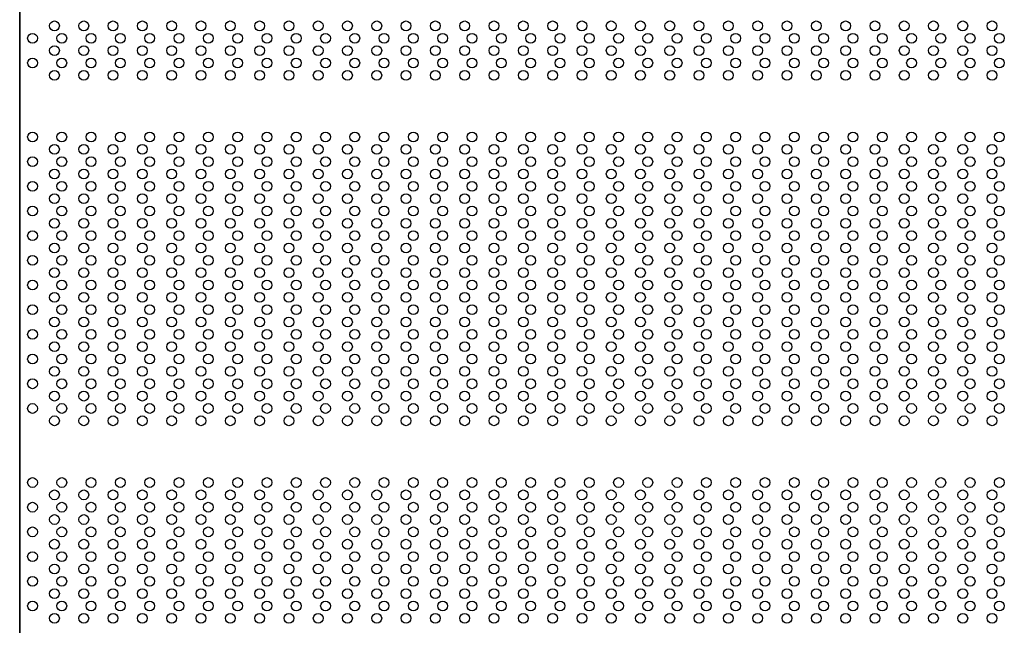
# Model space of a CAD drawing. Extents: x 543 to 20478, y 194 to 14052.
# Drawn here: x 2391 to 3197, y 12058 to 12554 of the extents above; entities that cross this region are included whole.
import ezdxf

# ---------------------------------------------------------------- set-up
doc = ezdxf.new("R2010")
doc.units = 0
doc.header["$LTSCALE"] = 50
doc.header["$MEASUREMENT"] = 0
doc.layers.add('PUNCH-T25_ON', color=7, linetype='CONTINUOUS')
doc.layers.add('扉縦枠外', color=7, linetype='CONTINUOUS')

msp = doc.modelspace()

# ---------------------------------------------------------------- linework, layer by layer
at = {"layer": 'PUNCH-T25_ON'}
msp.add_line((2390.6, 10968.5), (2390.6, 12955.5), dxfattribs=at)
for centre in [(2419.1, 12548.8), (2443.1, 12548.8), (2467.1, 12548.8), (2491.1, 12548.8), (2515.1, 12548.8), (2539.1, 12548.8), (2563.1, 12548.8), (2587.1, 12548.8), (2611.1, 12548.8), (2635.1, 12548.8), (2659.1, 12548.8), (2683.1, 12548.8), (2707.1, 12548.8), (2731.1, 12548.8), (2755.1, 12548.8), (2779.1, 12548.8), (2803.1, 12548.8), (2827.1, 12548.8), (2851.1, 12548.8), (2875.1, 12548.8), (2899.1, 12548.8), (2923.1, 12548.8), (2947.1, 12548.8), (2971.1, 12548.8), (2995.1, 12548.8), (3019.1, 12548.8), (3043.1, 12548.8), (3067.1, 12548.8), (3091.1, 12548.8), (3115.1, 12548.8), (3139.1, 12548.8), (3163.1, 12548.8), (3187.1, 12548.8), (2401.1, 12538.7), (2425.1, 12538.7), (2449.1, 12538.7), (2473.1, 12538.7), (2497.1, 12538.7), (2521.1, 12538.7), (2545.1, 12538.7), (2569.1, 12538.7), (2593.1, 12538.7), (2617.1, 12538.7), (2641.1, 12538.7), (2665.1, 12538.7), (2689.1, 12538.7), (2713.1, 12538.7), (2737.1, 12538.7), (2761.1, 12538.7), (2785.1, 12538.7), (2809.1, 12538.7), (2833.1, 12538.7), (2857.1, 12538.7), (2881.1, 12538.7), (2905.1, 12538.7), (2929.1, 12538.7), (2953.1, 12538.7), (2977.1, 12538.7), (3001.1, 12538.7), (3025.1, 12538.7), (3049.1, 12538.7), (3073.1, 12538.7), (3097.1, 12538.7), (3121.1, 12538.7), (3145.1, 12538.7), (3169.1, 12538.7), (3193.1, 12538.7), (2419.1, 12528.6), (2443.1, 12528.6), (2467.1, 12528.6), (2491.1, 12528.6), (2515.1, 12528.6), (2539.1, 12528.6), (2563.1, 12528.6), (2587.1, 12528.6), (2611.1, 12528.6), (2635.1, 12528.6), (2659.1, 12528.6), (2683.1, 12528.6), (2707.1, 12528.6), (2731.1, 12528.6), (2755.1, 12528.6), (2779.1, 12528.6), (2803.1, 12528.6), (2827.1, 12528.6), (2851.1, 12528.6), (2875.1, 12528.6), (2899.1, 12528.6), (2923.1, 12528.6), (2947.1, 12528.6), (2971.1, 12528.6), (2995.1, 12528.6), (3019.1, 12528.6), (3043.1, 12528.6), (3067.1, 12528.6), (3091.1, 12528.6), (3115.1, 12528.6), (3139.1, 12528.6), (3163.1, 12528.6), (3187.1, 12528.6), (2401.1, 12518.5), (2425.1, 12518.5), (2449.1, 12518.5), (2473.1, 12518.5), (2497.1, 12518.5), (2521.1, 12518.5), (2545.1, 12518.5), (2569.1, 12518.5), (2593.1, 12518.5), (2617.1, 12518.5), (2641.1, 12518.5), (2665.1, 12518.5), (2689.1, 12518.5), (2713.1, 12518.5), (2737.1, 12518.5), (2761.1, 12518.5), (2785.1, 12518.5), (2809.1, 12518.5), (2833.1, 12518.5), (2857.1, 12518.5), (2881.1, 12518.5), (2905.1, 12518.5), (2929.1, 12518.5), (2953.1, 12518.5), (2977.1, 12518.5), (3001.1, 12518.5), (3025.1, 12518.5), (3049.1, 12518.5), (3073.1, 12518.5), (3097.1, 12518.5), (3121.1, 12518.5), (3145.1, 12518.5), (3169.1, 12518.5), (3193.1, 12518.5), (2419.1, 12508.4), (2443.1, 12508.4), (2467.1, 12508.4), (2491.1, 12508.4), (2515.1, 12508.4), (2539.1, 12508.4), (2563.1, 12508.4), (2587.1, 12508.4), (2611.1, 12508.4), (2635.1, 12508.4), (2659.1, 12508.4), (2683.1, 12508.4), (2707.1, 12508.4), (2731.1, 12508.4), (2755.1, 12508.4), (2779.1, 12508.4), (2803.1, 12508.4), (2827.1, 12508.4), (2851.1, 12508.4), (2875.1, 12508.4), (2899.1, 12508.4), (2923.1, 12508.4), (2947.1, 12508.4), (2971.1, 12508.4), (2995.1, 12508.4), (3019.1, 12508.4), (3043.1, 12508.4), (3067.1, 12508.4), (3091.1, 12508.4), (3115.1, 12508.4), (3139.1, 12508.4), (3163.1, 12508.4), (3187.1, 12508.4), (2401.1, 12457.9), (2425.1, 12457.9), (2449.1, 12457.9), (2473.1, 12457.9), (2497.1, 12457.9), (2521.1, 12457.9), (2545.1, 12457.9), (2569.1, 12457.9), (2593.1, 12457.9), (2617.1, 12457.9), (2641.1, 12457.9), (2665.1, 12457.9), (2689.1, 12457.9), (2713.1, 12457.9), (2737.1, 12457.9), (2761.1, 12457.9), (2785.1, 12457.9), (2809.1, 12457.9), (2833.1, 12457.9), (2857.1, 12457.9), (2881.1, 12457.9), (2905.1, 12457.9), (2929.1, 12457.9), (2953.1, 12457.9), (2977.1, 12457.9), (3001.1, 12457.9), (3025.1, 12457.9), (3049.1, 12457.9), (3073.1, 12457.9), (3097.1, 12457.9), (3121.1, 12457.9), (3145.1, 12457.9), (3169.1, 12457.9), (3193.1, 12457.9), (2419.1, 12447.8), (2443.1, 12447.8), (2467.1, 12447.8), (2491.1, 12447.8), (2515.1, 12447.8), (2539.1, 12447.8), (2563.1, 12447.8), (2587.1, 12447.8), (2611.1, 12447.8), (2635.1, 12447.8), (2659.1, 12447.8), (2683.1, 12447.8), (2707.1, 12447.8), (2731.1, 12447.8), (2755.1, 12447.8), (2779.1, 12447.8), (2803.1, 12447.8), (2827.1, 12447.8), (2851.1, 12447.8), (2875.1, 12447.8), (2899.1, 12447.8), (2923.1, 12447.8), (2947.1, 12447.8), (2971.1, 12447.8), (2995.1, 12447.8), (3019.1, 12447.8), (3043.1, 12447.8), (3067.1, 12447.8), (3091.1, 12447.8), (3115.1, 12447.8), (3139.1, 12447.8), (3163.1, 12447.8), (3187.1, 12447.8), (2401.1, 12437.7), (2425.1, 12437.7), (2449.1, 12437.7), (2473.1, 12437.7), (2497.1, 12437.7), (2521.1, 12437.7), (2545.1, 12437.7), (2569.1, 12437.7), (2593.1, 12437.7), (2617.1, 12437.7), (2641.1, 12437.7), (2665.1, 12437.7), (2689.1, 12437.7), (2713.1, 12437.7), (2737.1, 12437.7), (2761.1, 12437.7), (2785.1, 12437.7), (2809.1, 12437.7), (2833.1, 12437.7), (2857.1, 12437.7), (2881.1, 12437.7), (2905.1, 12437.7), (2929.1, 12437.7), (2953.1, 12437.7), (2977.1, 12437.7), (3001.1, 12437.7), (3025.1, 12437.7), (3049.1, 12437.7), (3073.1, 12437.7), (3097.1, 12437.7), (3121.1, 12437.7), (3145.1, 12437.7), (3169.1, 12437.7), (3193.1, 12437.7), (2419.1, 12427.6), (2443.1, 12427.6), (2467.1, 12427.6), (2491.1, 12427.6), (2515.1, 12427.6), (2539.1, 12427.6), (2563.1, 12427.6), (2587.1, 12427.6), (2611.1, 12427.6), (2635.1, 12427.6), (2659.1, 12427.6), (2683.1, 12427.6), (2707.1, 12427.6), (2731.1, 12427.6), (2755.1, 12427.6), (2779.1, 12427.6), (2803.1, 12427.6), (2827.1, 12427.6), (2851.1, 12427.6), (2875.1, 12427.6), (2899.1, 12427.6), (2923.1, 12427.6), (2947.1, 12427.6), (2971.1, 12427.6), (2995.1, 12427.6), (3019.1, 12427.6), (3043.1, 12427.6), (3067.1, 12427.6), (3091.1, 12427.6), (3115.1, 12427.6), (3139.1, 12427.6), (3163.1, 12427.6), (3187.1, 12427.6), (2401.1, 12417.5), (2425.1, 12417.5), (2449.1, 12417.5), (2473.1, 12417.5), (2497.1, 12417.5), (2521.1, 12417.5), (2545.1, 12417.5), (2569.1, 12417.5), (2593.1, 12417.5), (2617.1, 12417.5), (2641.1, 12417.5), (2665.1, 12417.5), (2689.1, 12417.5), (2713.1, 12417.5), (2737.1, 12417.5), (2761.1, 12417.5), (2785.1, 12417.5), (2809.1, 12417.5), (2833.1, 12417.5), (2857.1, 12417.5), (2881.1, 12417.5), (2905.1, 12417.5), (2929.1, 12417.5), (2953.1, 12417.5), (2977.1, 12417.5), (3001.1, 12417.5), (3025.1, 12417.5), (3049.1, 12417.5), (3073.1, 12417.5), (3097.1, 12417.5), (3121.1, 12417.5), (3145.1, 12417.5), (3169.1, 12417.5), (3193.1, 12417.5), (2419.1, 12407.4), (2443.1, 12407.4), (2467.1, 12407.4), (2491.1, 12407.4), (2515.1, 12407.4), (2539.1, 12407.4), (2563.1, 12407.4), (2587.1, 12407.4), (2611.1, 12407.4), (2635.1, 12407.4), (2659.1, 12407.4), (2683.1, 12407.4), (2707.1, 12407.4), (2731.1, 12407.4), (2755.1, 12407.4), (2779.1, 12407.4), (2803.1, 12407.4), (2827.1, 12407.4), (2851.1, 12407.4), (2875.1, 12407.4), (2899.1, 12407.4), (2923.1, 12407.4), (2947.1, 12407.4), (2971.1, 12407.4), (2995.1, 12407.4), (3019.1, 12407.4), (3043.1, 12407.4), (3067.1, 12407.4), (3091.1, 12407.4), (3115.1, 12407.4), (3139.1, 12407.4), (3163.1, 12407.4), (3187.1, 12407.4), (2401.1, 12397.3), (2425.1, 12397.3), (2449.1, 12397.3), (2473.1, 12397.3), (2497.1, 12397.3), (2521.1, 12397.3), (2545.1, 12397.3), (2569.1, 12397.3), (2593.1, 12397.3), (2617.1, 12397.3), (2641.1, 12397.3), (2665.1, 12397.3), (2689.1, 12397.3), (2713.1, 12397.3), (2737.1, 12397.3), (2761.1, 12397.3), (2785.1, 12397.3), (2809.1, 12397.3), (2833.1, 12397.3), (2857.1, 12397.3), (2881.1, 12397.3), (2905.1, 12397.3), (2929.1, 12397.3), (2953.1, 12397.3), (2977.1, 12397.3), (3001.1, 12397.3), (3025.1, 12397.3), (3049.1, 12397.3), (3073.1, 12397.3), (3097.1, 12397.3), (3121.1, 12397.3), (3145.1, 12397.3), (3169.1, 12397.3), (3193.1, 12397.3), (2419.1, 12387.2), (2443.1, 12387.2), (2467.1, 12387.2), (2491.1, 12387.2), (2515.1, 12387.2), (2539.1, 12387.2), (2563.1, 12387.2), (2587.1, 12387.2), (2611.1, 12387.2), (2635.1, 12387.2), (2659.1, 12387.2), (2683.1, 12387.2), (2707.1, 12387.2), (2731.1, 12387.2), (2755.1, 12387.2), (2779.1, 12387.2), (2803.1, 12387.2), (2827.1, 12387.2), (2851.1, 12387.2), (2875.1, 12387.2), (2899.1, 12387.2), (2923.1, 12387.2), (2947.1, 12387.2), (2971.1, 12387.2), (2995.1, 12387.2), (3019.1, 12387.2), (3043.1, 12387.2), (3067.1, 12387.2), (3091.1, 12387.2), (3115.1, 12387.2), (3139.1, 12387.2), (3163.1, 12387.2), (3187.1, 12387.2), (2401.1, 12377.1), (2425.1, 12377.1), (2449.1, 12377.1), (2473.1, 12377.1), (2497.1, 12377.1), (2521.1, 12377.1), (2545.1, 12377.1), (2569.1, 12377.1), (2593.1, 12377.1), (2617.1, 12377.1), (2641.1, 12377.1), (2665.1, 12377.1), (2689.1, 12377.1), (2713.1, 12377.1), (2737.1, 12377.1), (2761.1, 12377.1), (2785.1, 12377.1), (2809.1, 12377.1), (2833.1, 12377.1), (2857.1, 12377.1), (2881.1, 12377.1), (2905.1, 12377.1), (2929.1, 12377.1), (2953.1, 12377.1), (2977.1, 12377.1), (3001.1, 12377.1), (3025.1, 12377.1), (3049.1, 12377.1), (3073.1, 12377.1), (3097.1, 12377.1), (3121.1, 12377.1), (3145.1, 12377.1), (3169.1, 12377.1), (3193.1, 12377.1), (2419.1, 12367), (2443.1, 12367), (2467.1, 12367), (2491.1, 12367), (2515.1, 12367), (2539.1, 12367), (2563.1, 12367), (2587.1, 12367), (2611.1, 12367), (2635.1, 12367), (2659.1, 12367), (2683.1, 12367), (2707.1, 12367), (2731.1, 12367), (2755.1, 12367), (2779.1, 12367), (2803.1, 12367), (2827.1, 12367), (2851.1, 12367), (2875.1, 12367), (2899.1, 12367), (2923.1, 12367), (2947.1, 12367), (2971.1, 12367), (2995.1, 12367), (3019.1, 12367), (3043.1, 12367), (3067.1, 12367), (3091.1, 12367), (3115.1, 12367), (3139.1, 12367), (3163.1, 12367), (3187.1, 12367), (2401.1, 12356.9), (2425.1, 12356.9), (2449.1, 12356.9), (2473.1, 12356.9), (2497.1, 12356.9), (2521.1, 12356.9), (2545.1, 12356.9), (2569.1, 12356.9), (2593.1, 12356.9), (2617.1, 12356.9), (2641.1, 12356.9), (2665.1, 12356.9), (2689.1, 12356.9), (2713.1, 12356.9), (2737.1, 12356.9), (2761.1, 12356.9), (2785.1, 12356.9), (2809.1, 12356.9), (2833.1, 12356.9), (2857.1, 12356.9), (2881.1, 12356.9), (2905.1, 12356.9), (2929.1, 12356.9), (2953.1, 12356.9), (2977.1, 12356.9), (3001.1, 12356.9), (3025.1, 12356.9), (3049.1, 12356.9), (3073.1, 12356.9), (3097.1, 12356.9), (3121.1, 12356.9), (3145.1, 12356.9), (3169.1, 12356.9), (3193.1, 12356.9), (2419.1, 12346.8), (2443.1, 12346.8), (2467.1, 12346.8), (2491.1, 12346.8), (2515.1, 12346.8), (2539.1, 12346.8), (2563.1, 12346.8), (2587.1, 12346.8), (2611.1, 12346.8), (2635.1, 12346.8), (2659.1, 12346.8), (2683.1, 12346.8), (2707.1, 12346.8), (2731.1, 12346.8), (2755.1, 12346.8), (2779.1, 12346.8), (2803.1, 12346.8), (2827.1, 12346.8), (2851.1, 12346.8), (2875.1, 12346.8), (2899.1, 12346.8), (2923.1, 12346.8), (2947.1, 12346.8), (2971.1, 12346.8), (2995.1, 12346.8), (3019.1, 12346.8), (3043.1, 12346.8), (3067.1, 12346.8), (3091.1, 12346.8), (3115.1, 12346.8), (3139.1, 12346.8), (3163.1, 12346.8), (3187.1, 12346.8), (2401.1, 12336.7), (2425.1, 12336.7), (2449.1, 12336.7), (2473.1, 12336.7), (2497.1, 12336.7), (2521.1, 12336.7), (2545.1, 12336.7), (2569.1, 12336.7), (2593.1, 12336.7), (2617.1, 12336.7), (2641.1, 12336.7), (2665.1, 12336.7), (2689.1, 12336.7), (2713.1, 12336.7), (2737.1, 12336.7), (2761.1, 12336.7), (2785.1, 12336.7), (2809.1, 12336.7), (2833.1, 12336.7), (2857.1, 12336.7), (2881.1, 12336.7), (2905.1, 12336.7), (2929.1, 12336.7), (2953.1, 12336.7), (2977.1, 12336.7), (3001.1, 12336.7), (3025.1, 12336.7), (3049.1, 12336.7), (3073.1, 12336.7), (3097.1, 12336.7), (3121.1, 12336.7), (3145.1, 12336.7), (3169.1, 12336.7), (3193.1, 12336.7), (2419.1, 12326.6), (2443.1, 12326.6), (2467.1, 12326.6), (2491.1, 12326.6), (2515.1, 12326.6), (2539.1, 12326.6), (2563.1, 12326.6), (2587.1, 12326.6), (2611.1, 12326.6), (2635.1, 12326.6), (2659.1, 12326.6), (2683.1, 12326.6), (2707.1, 12326.6), (2731.1, 12326.6), (2755.1, 12326.6), (2779.1, 12326.6), (2803.1, 12326.6), (2827.1, 12326.6), (2851.1, 12326.6), (2875.1, 12326.6), (2899.1, 12326.6), (2923.1, 12326.6), (2947.1, 12326.6), (2971.1, 12326.6), (2995.1, 12326.6), (3019.1, 12326.6), (3043.1, 12326.6), (3067.1, 12326.6), (3091.1, 12326.6), (3115.1, 12326.6), (3139.1, 12326.6), (3163.1, 12326.6), (3187.1, 12326.6), (2401.1, 12316.5), (2425.1, 12316.5), (2449.1, 12316.5), (2473.1, 12316.5), (2497.1, 12316.5), (2521.1, 12316.5), (2545.1, 12316.5), (2569.1, 12316.5), (2593.1, 12316.5), (2617.1, 12316.5), (2641.1, 12316.5), (2665.1, 12316.5), (2689.1, 12316.5), (2713.1, 12316.5), (2737.1, 12316.5), (2761.1, 12316.5), (2785.1, 12316.5), (2809.1, 12316.5), (2833.1, 12316.5), (2857.1, 12316.5), (2881.1, 12316.5), (2905.1, 12316.5), (2929.1, 12316.5), (2953.1, 12316.5), (2977.1, 12316.5), (3001.1, 12316.5), (3025.1, 12316.5), (3049.1, 12316.5), (3073.1, 12316.5), (3097.1, 12316.5), (3121.1, 12316.5), (3145.1, 12316.5), (3169.1, 12316.5), (3193.1, 12316.5), (2419.1, 12306.4), (2443.1, 12306.4), (2467.1, 12306.4), (2491.1, 12306.4), (2515.1, 12306.4), (2539.1, 12306.4), (2563.1, 12306.4), (2587.1, 12306.4), (2611.1, 12306.4), (2635.1, 12306.4), (2659.1, 12306.4), (2683.1, 12306.4), (2707.1, 12306.4), (2731.1, 12306.4), (2755.1, 12306.4), (2779.1, 12306.4), (2803.1, 12306.4), (2827.1, 12306.4), (2851.1, 12306.4), (2875.1, 12306.4), (2899.1, 12306.4), (2923.1, 12306.4), (2947.1, 12306.4), (2971.1, 12306.4), (2995.1, 12306.4), (3019.1, 12306.4), (3043.1, 12306.4), (3067.1, 12306.4), (3091.1, 12306.4), (3115.1, 12306.4), (3139.1, 12306.4), (3163.1, 12306.4), (3187.1, 12306.4), (2401.1, 12296.3), (2425.1, 12296.3), (2449.1, 12296.3), (2473.1, 12296.3), (2497.1, 12296.3), (2521.1, 12296.3), (2545.1, 12296.3), (2569.1, 12296.3), (2593.1, 12296.3), (2617.1, 12296.3), (2641.1, 12296.3), (2665.1, 12296.3), (2689.1, 12296.3), (2713.1, 12296.3), (2737.1, 12296.3), (2761.1, 12296.3), (2785.1, 12296.3), (2809.1, 12296.3), (2833.1, 12296.3), (2857.1, 12296.3), (2881.1, 12296.3), (2905.1, 12296.3), (2929.1, 12296.3), (2953.1, 12296.3), (2977.1, 12296.3), (3001.1, 12296.3), (3025.1, 12296.3), (3049.1, 12296.3), (3073.1, 12296.3), (3097.1, 12296.3), (3121.1, 12296.3), (3145.1, 12296.3), (3169.1, 12296.3), (3193.1, 12296.3), (2419.1, 12286.2), (2443.1, 12286.2), (2467.1, 12286.2), (2491.1, 12286.2), (2515.1, 12286.2), (2539.1, 12286.2), (2563.1, 12286.2), (2587.1, 12286.2), (2611.1, 12286.2), (2635.1, 12286.2), (2659.1, 12286.2), (2683.1, 12286.2), (2707.1, 12286.2), (2731.1, 12286.2), (2755.1, 12286.2), (2779.1, 12286.2), (2803.1, 12286.2), (2827.1, 12286.2), (2851.1, 12286.2), (2875.1, 12286.2), (2899.1, 12286.2), (2923.1, 12286.2), (2947.1, 12286.2), (2971.1, 12286.2), (2995.1, 12286.2), (3019.1, 12286.2), (3043.1, 12286.2), (3067.1, 12286.2), (3091.1, 12286.2), (3115.1, 12286.2), (3139.1, 12286.2), (3163.1, 12286.2), (3187.1, 12286.2), (2401.1, 12276.1), (2425.1, 12276.1), (2449.1, 12276.1), (2473.1, 12276.1), (2497.1, 12276.1), (2521.1, 12276.1), (2545.1, 12276.1), (2569.1, 12276.1), (2593.1, 12276.1), (2617.1, 12276.1), (2641.1, 12276.1), (2665.1, 12276.1), (2689.1, 12276.1), (2713.1, 12276.1), (2737.1, 12276.1), (2761.1, 12276.1), (2785.1, 12276.1), (2809.1, 12276.1), (2833.1, 12276.1), (2857.1, 12276.1), (2881.1, 12276.1), (2905.1, 12276.1), (2929.1, 12276.1), (2953.1, 12276.1), (2977.1, 12276.1), (3001.1, 12276.1), (3025.1, 12276.1), (3049.1, 12276.1), (3073.1, 12276.1), (3097.1, 12276.1), (3121.1, 12276.1), (3145.1, 12276.1), (3169.1, 12276.1), (3193.1, 12276.1), (2419.1, 12266), (2443.1, 12266), (2467.1, 12266), (2491.1, 12266), (2515.1, 12266), (2539.1, 12266), (2563.1, 12266), (2587.1, 12266), (2611.1, 12266), (2635.1, 12266), (2659.1, 12266), (2683.1, 12266), (2707.1, 12266), (2731.1, 12266), (2755.1, 12266), (2779.1, 12266), (2803.1, 12266), (2827.1, 12266), (2851.1, 12266), (2875.1, 12266), (2899.1, 12266), (2923.1, 12266), (2947.1, 12266), (2971.1, 12266), (2995.1, 12266), (3019.1, 12266), (3043.1, 12266), (3067.1, 12266), (3091.1, 12266), (3115.1, 12266), (3139.1, 12266), (3163.1, 12266), (3187.1, 12266), (2401.1, 12255.9), (2425.1, 12255.9), (2449.1, 12255.9), (2473.1, 12255.9), (2497.1, 12255.9), (2521.1, 12255.9), (2545.1, 12255.9), (2569.1, 12255.9), (2593.1, 12255.9), (2617.1, 12255.9), (2641.1, 12255.9), (2665.1, 12255.9), (2689.1, 12255.9), (2713.1, 12255.9), (2737.1, 12255.9), (2761.1, 12255.9), (2785.1, 12255.9), (2809.1, 12255.9), (2833.1, 12255.9), (2857.1, 12255.9), (2881.1, 12255.9), (2905.1, 12255.9), (2929.1, 12255.9), (2953.1, 12255.9), (2977.1, 12255.9), (3001.1, 12255.9), (3025.1, 12255.9), (3049.1, 12255.9), (3073.1, 12255.9), (3097.1, 12255.9), (3121.1, 12255.9), (3145.1, 12255.9), (3169.1, 12255.9), (3193.1, 12255.9), (2419.1, 12245.8), (2443.1, 12245.8), (2467.1, 12245.8), (2491.1, 12245.8), (2515.1, 12245.8), (2539.1, 12245.8), (2563.1, 12245.8), (2587.1, 12245.8), (2611.1, 12245.8), (2635.1, 12245.8), (2659.1, 12245.8), (2683.1, 12245.8), (2707.1, 12245.8), (2731.1, 12245.8), (2755.1, 12245.8), (2779.1, 12245.8), (2803.1, 12245.8), (2827.1, 12245.8), (2851.1, 12245.8), (2875.1, 12245.8), (2899.1, 12245.8), (2923.1, 12245.8), (2947.1, 12245.8), (2971.1, 12245.8), (2995.1, 12245.8), (3019.1, 12245.8), (3043.1, 12245.8), (3067.1, 12245.8), (3091.1, 12245.8), (3115.1, 12245.8), (3139.1, 12245.8), (3163.1, 12245.8), (3187.1, 12245.8), (2401.1, 12235.7), (2425.1, 12235.7), (2449.1, 12235.7), (2473.1, 12235.7), (2497.1, 12235.7), (2521.1, 12235.7), (2545.1, 12235.7), (2569.1, 12235.7), (2593.1, 12235.7), (2617.1, 12235.7), (2641.1, 12235.7), (2665.1, 12235.7), (2689.1, 12235.7), (2713.1, 12235.7), (2737.1, 12235.7), (2761.1, 12235.7), (2785.1, 12235.7), (2809.1, 12235.7), (2833.1, 12235.7), (2857.1, 12235.7), (2881.1, 12235.7), (2905.1, 12235.7), (2929.1, 12235.7), (2953.1, 12235.7), (2977.1, 12235.7), (3001.1, 12235.7), (3025.1, 12235.7), (3049.1, 12235.7), (3073.1, 12235.7), (3097.1, 12235.7), (3121.1, 12235.7), (3145.1, 12235.7), (3169.1, 12235.7), (3193.1, 12235.7), (2419.1, 12225.6), (2443.1, 12225.6), (2467.1, 12225.6), (2491.1, 12225.6), (2515.1, 12225.6), (2539.1, 12225.6), (2563.1, 12225.6), (2587.1, 12225.6), (2611.1, 12225.6), (2635.1, 12225.6), (2659.1, 12225.6), (2683.1, 12225.6), (2707.1, 12225.6), (2731.1, 12225.6), (2755.1, 12225.6), (2779.1, 12225.6), (2803.1, 12225.6), (2827.1, 12225.6), (2851.1, 12225.6), (2875.1, 12225.6), (2899.1, 12225.6), (2923.1, 12225.6), (2947.1, 12225.6), (2971.1, 12225.6), (2995.1, 12225.6), (3019.1, 12225.6), (3043.1, 12225.6), (3067.1, 12225.6), (3091.1, 12225.6), (3115.1, 12225.6), (3139.1, 12225.6), (3163.1, 12225.6), (3187.1, 12225.6), (2401.1, 12175.1), (2425.1, 12175.1), (2449.1, 12175.1), (2473.1, 12175.1), (2497.1, 12175.1), (2521.1, 12175.1), (2545.1, 12175.1), (2569.1, 12175.1), (2593.1, 12175.1), (2617.1, 12175.1), (2641.1, 12175.1), (2665.1, 12175.1), (2689.1, 12175.1), (2713.1, 12175.1), (2737.1, 12175.1), (2761.1, 12175.1), (2785.1, 12175.1), (2809.1, 12175.1), (2833.1, 12175.1), (2857.1, 12175.1), (2881.1, 12175.1), (2905.1, 12175.1), (2929.1, 12175.1), (2953.1, 12175.1), (2977.1, 12175.1), (3001.1, 12175.1), (3025.1, 12175.1), (3049.1, 12175.1), (3073.1, 12175.1), (3097.1, 12175.1), (3121.1, 12175.1), (3145.1, 12175.1), (3169.1, 12175.1), (3193.1, 12175.1), (2419.1, 12165), (2443.1, 12165), (2467.1, 12165), (2491.1, 12165), (2515.1, 12165), (2539.1, 12165), (2563.1, 12165), (2587.1, 12165), (2611.1, 12165), (2635.1, 12165), (2659.1, 12165), (2683.1, 12165), (2707.1, 12165), (2731.1, 12165), (2755.1, 12165), (2779.1, 12165), (2803.1, 12165), (2827.1, 12165), (2851.1, 12165), (2875.1, 12165), (2899.1, 12165), (2923.1, 12165), (2947.1, 12165), (2971.1, 12165), (2995.1, 12165), (3019.1, 12165), (3043.1, 12165), (3067.1, 12165), (3091.1, 12165), (3115.1, 12165), (3139.1, 12165), (3163.1, 12165), (3187.1, 12165), (2401.1, 12154.9), (2425.1, 12154.9), (2449.1, 12154.9), (2473.1, 12154.9), (2497.1, 12154.9), (2521.1, 12154.9), (2545.1, 12154.9), (2569.1, 12154.9), (2593.1, 12154.9), (2617.1, 12154.9), (2641.1, 12154.9), (2665.1, 12154.9), (2689.1, 12154.9), (2713.1, 12154.9), (2737.1, 12154.9), (2761.1, 12154.9), (2785.1, 12154.9), (2809.1, 12154.9), (2833.1, 12154.9), (2857.1, 12154.9), (2881.1, 12154.9), (2905.1, 12154.9), (2929.1, 12154.9), (2953.1, 12154.9), (2977.1, 12154.9), (3001.1, 12154.9), (3025.1, 12154.9), (3049.1, 12154.9), (3073.1, 12154.9), (3097.1, 12154.9), (3121.1, 12154.9), (3145.1, 12154.9), (3169.1, 12154.9), (3193.1, 12154.9), (2419.1, 12144.8), (2443.1, 12144.8), (2467.1, 12144.8), (2491.1, 12144.8), (2515.1, 12144.8), (2539.1, 12144.8), (2563.1, 12144.8), (2587.1, 12144.8), (2611.1, 12144.8), (2635.1, 12144.8), (2659.1, 12144.8), (2683.1, 12144.8), (2707.1, 12144.8), (2731.1, 12144.8), (2755.1, 12144.8), (2779.1, 12144.8), (2803.1, 12144.8), (2827.1, 12144.8), (2851.1, 12144.8), (2875.1, 12144.8), (2899.1, 12144.8), (2923.1, 12144.8), (2947.1, 12144.8), (2971.1, 12144.8), (2995.1, 12144.8), (3019.1, 12144.8), (3043.1, 12144.8), (3067.1, 12144.8), (3091.1, 12144.8), (3115.1, 12144.8), (3139.1, 12144.8), (3163.1, 12144.8), (3187.1, 12144.8), (2401.1, 12134.7), (2425.1, 12134.7), (2449.1, 12134.7), (2473.1, 12134.7), (2497.1, 12134.7), (2521.1, 12134.7), (2545.1, 12134.7), (2569.1, 12134.7), (2593.1, 12134.7), (2617.1, 12134.7), (2641.1, 12134.7), (2665.1, 12134.7), (2689.1, 12134.7), (2713.1, 12134.7), (2737.1, 12134.7), (2761.1, 12134.7), (2785.1, 12134.7), (2809.1, 12134.7), (2833.1, 12134.7), (2857.1, 12134.7), (2881.1, 12134.7), (2905.1, 12134.7), (2929.1, 12134.7), (2953.1, 12134.7), (2977.1, 12134.7), (3001.1, 12134.7), (3025.1, 12134.7), (3049.1, 12134.7), (3073.1, 12134.7), (3097.1, 12134.7), (3121.1, 12134.7), (3145.1, 12134.7), (3169.1, 12134.7), (3193.1, 12134.7), (2419.1, 12124.6), (2443.1, 12124.6), (2467.1, 12124.6), (2491.1, 12124.6), (2515.1, 12124.6), (2539.1, 12124.6), (2563.1, 12124.6), (2587.1, 12124.6), (2611.1, 12124.6), (2635.1, 12124.6), (2659.1, 12124.6), (2683.1, 12124.6), (2707.1, 12124.6), (2731.1, 12124.6), (2755.1, 12124.6), (2779.1, 12124.6), (2803.1, 12124.6), (2827.1, 12124.6), (2851.1, 12124.6), (2875.1, 12124.6), (2899.1, 12124.6), (2923.1, 12124.6), (2947.1, 12124.6), (2971.1, 12124.6), (2995.1, 12124.6), (3019.1, 12124.6), (3043.1, 12124.6), (3067.1, 12124.6), (3091.1, 12124.6), (3115.1, 12124.6), (3139.1, 12124.6), (3163.1, 12124.6), (3187.1, 12124.6), (2401.1, 12114.5), (2425.1, 12114.5), (2449.1, 12114.5), (2473.1, 12114.5), (2497.1, 12114.5), (2521.1, 12114.5), (2545.1, 12114.5), (2569.1, 12114.5), (2593.1, 12114.5), (2617.1, 12114.5), (2641.1, 12114.5), (2665.1, 12114.5), (2689.1, 12114.5), (2713.1, 12114.5), (2737.1, 12114.5), (2761.1, 12114.5), (2785.1, 12114.5), (2809.1, 12114.5), (2833.1, 12114.5), (2857.1, 12114.5), (2881.1, 12114.5), (2905.1, 12114.5), (2929.1, 12114.5), (2953.1, 12114.5), (2977.1, 12114.5), (3001.1, 12114.5), (3025.1, 12114.5), (3049.1, 12114.5), (3073.1, 12114.5), (3097.1, 12114.5), (3121.1, 12114.5), (3145.1, 12114.5), (3169.1, 12114.5), (3193.1, 12114.5), (2419.1, 12104.4), (2443.1, 12104.4), (2467.1, 12104.4), (2491.1, 12104.4), (2515.1, 12104.4), (2539.1, 12104.4), (2563.1, 12104.4), (2587.1, 12104.4), (2611.1, 12104.4), (2635.1, 12104.4), (2659.1, 12104.4), (2683.1, 12104.4), (2707.1, 12104.4), (2731.1, 12104.4), (2755.1, 12104.4), (2779.1, 12104.4), (2803.1, 12104.4), (2827.1, 12104.4), (2851.1, 12104.4), (2875.1, 12104.4), (2899.1, 12104.4), (2923.1, 12104.4), (2947.1, 12104.4), (2971.1, 12104.4), (2995.1, 12104.4), (3019.1, 12104.4), (3043.1, 12104.4), (3067.1, 12104.4), (3091.1, 12104.4), (3115.1, 12104.4), (3139.1, 12104.4), (3163.1, 12104.4), (3187.1, 12104.4), (2401.1, 12094.3), (2425.1, 12094.3), (2449.1, 12094.3), (2473.1, 12094.3), (2497.1, 12094.3), (2521.1, 12094.3), (2545.1, 12094.3), (2569.1, 12094.3), (2593.1, 12094.3), (2617.1, 12094.3), (2641.1, 12094.3), (2665.1, 12094.3), (2689.1, 12094.3), (2713.1, 12094.3), (2737.1, 12094.3), (2761.1, 12094.3), (2785.1, 12094.3), (2809.1, 12094.3), (2833.1, 12094.3), (2857.1, 12094.3), (2881.1, 12094.3), (2905.1, 12094.3), (2929.1, 12094.3), (2953.1, 12094.3), (2977.1, 12094.3), (3001.1, 12094.3), (3025.1, 12094.3), (3049.1, 12094.3), (3073.1, 12094.3), (3097.1, 12094.3), (3121.1, 12094.3), (3145.1, 12094.3), (3169.1, 12094.3), (3193.1, 12094.3), (2419.1, 12084.2), (2443.1, 12084.2), (2467.1, 12084.2), (2491.1, 12084.2), (2515.1, 12084.2), (2539.1, 12084.2), (2563.1, 12084.2), (2587.1, 12084.2), (2611.1, 12084.2), (2635.1, 12084.2), (2659.1, 12084.2), (2683.1, 12084.2), (2707.1, 12084.2), (2731.1, 12084.2), (2755.1, 12084.2), (2779.1, 12084.2), (2803.1, 12084.2), (2827.1, 12084.2), (2851.1, 12084.2), (2875.1, 12084.2), (2899.1, 12084.2), (2923.1, 12084.2), (2947.1, 12084.2), (2971.1, 12084.2), (2995.1, 12084.2), (3019.1, 12084.2), (3043.1, 12084.2), (3067.1, 12084.2), (3091.1, 12084.2), (3115.1, 12084.2), (3139.1, 12084.2), (3163.1, 12084.2), (3187.1, 12084.2), (2401.1, 12074.1), (2425.1, 12074.1), (2449.1, 12074.1), (2473.1, 12074.1), (2497.1, 12074.1), (2521.1, 12074.1), (2545.1, 12074.1), (2569.1, 12074.1), (2593.1, 12074.1), (2617.1, 12074.1), (2641.1, 12074.1), (2665.1, 12074.1), (2689.1, 12074.1), (2713.1, 12074.1), (2737.1, 12074.1), (2761.1, 12074.1), (2785.1, 12074.1), (2809.1, 12074.1), (2833.1, 12074.1), (2857.1, 12074.1), (2881.1, 12074.1), (2905.1, 12074.1), (2929.1, 12074.1), (2953.1, 12074.1), (2977.1, 12074.1), (3001.1, 12074.1), (3025.1, 12074.1), (3049.1, 12074.1), (3073.1, 12074.1), (3097.1, 12074.1), (3121.1, 12074.1), (3145.1, 12074.1), (3169.1, 12074.1), (3193.1, 12074.1), (2419.1, 12064), (2443.1, 12064), (2467.1, 12064), (2491.1, 12064), (2515.1, 12064), (2539.1, 12064), (2563.1, 12064), (2587.1, 12064), (2611.1, 12064), (2635.1, 12064), (2659.1, 12064), (2683.1, 12064), (2707.1, 12064), (2731.1, 12064), (2755.1, 12064), (2779.1, 12064), (2803.1, 12064), (2827.1, 12064), (2851.1, 12064), (2875.1, 12064), (2899.1, 12064), (2923.1, 12064), (2947.1, 12064), (2971.1, 12064), (2995.1, 12064), (3019.1, 12064), (3043.1, 12064), (3067.1, 12064), (3091.1, 12064), (3115.1, 12064), (3139.1, 12064), (3163.1, 12064), (3187.1, 12064)]:
    msp.add_circle(centre, 4, dxfattribs=at)
at = {"layer": '扉縦枠外'}
msp.add_line((2390.6, 12957), (2390.6, 10969), dxfattribs=at)

doc.saveas('drawing.dxf')
